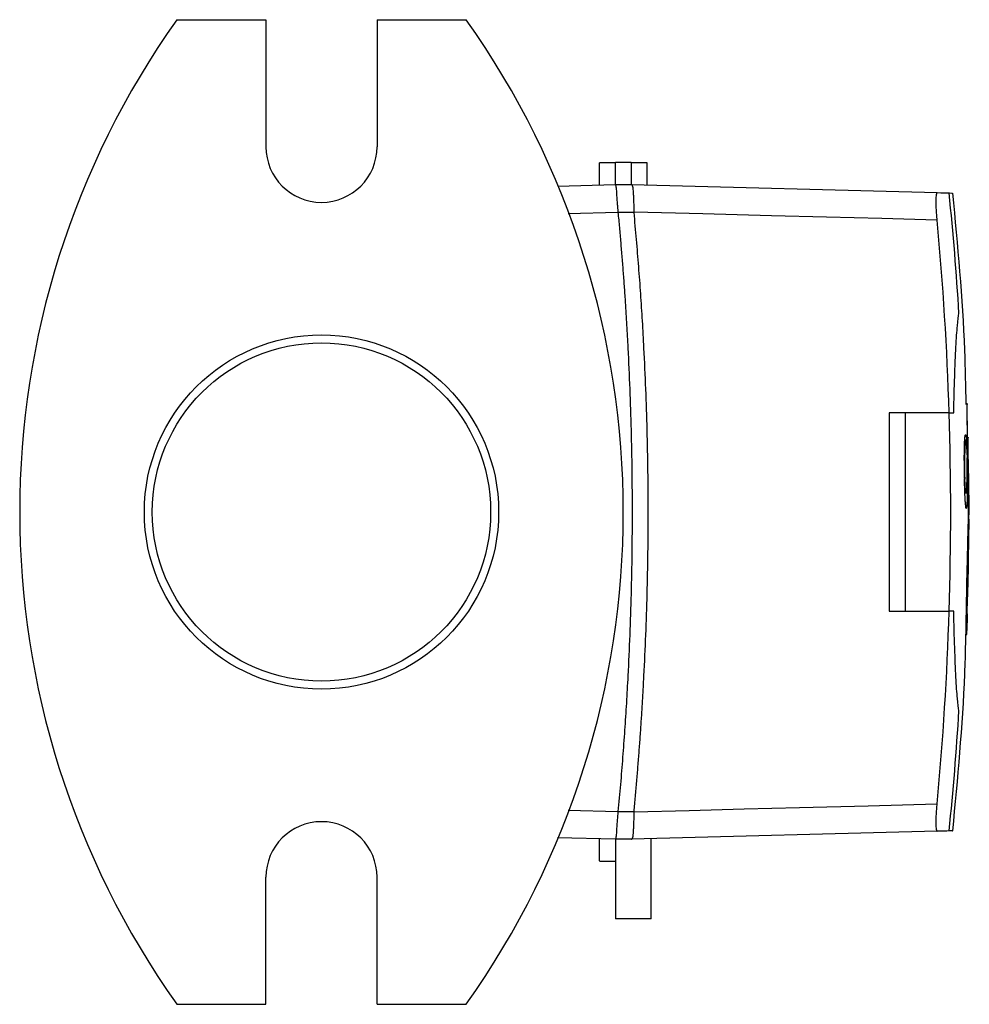
# Model space of a CAD drawing. Extents: x 85 to 1070, y 77 to 740.
# Drawn here: x 772 to 892, y 348 to 472 of the extents above; entities that cross this region are included whole.
import ezdxf

# ---------------------------------------------------------------- set-up
doc = ezdxf.new("R2010")
doc.units = 0
doc.linetypes.add('SLD-DURCHGEHEND', pattern=[0])
doc.layers.get('0').update_dxf_attribs({"linetype": 'CONTINUOUS'})

msp = doc.modelspace()

# ---------------------------------------------------------------- linework, layer by layer
at = {"color": 7, "linetype": 'SLD-DURCHGEHEND'}
for p, q in [((791.81, 471.73), (803.02, 471.73)), ((803.02, 471.73), (803.02, 455.73)), ((817.02, 471.73), (817.02, 455.73)), ((817.02, 471.73), (828.23, 471.73)), ((845.02, 450.9), (845.02, 453.69)), ((849.02, 453.75), (847.02, 453.75)), ((847.02, 450.96), (847.02, 453.75)), ((849.02, 453.75), (849.02, 450.96)), ((851.02, 450.9), (851.02, 453.69)), ((839.76, 450.77), (847.01, 450.96)), ((847.01, 450.96), (849.03, 450.96)), ((849.03, 450.96), (849.04, 450.96)), ((849.04, 450.96), (887.53, 449.95)), ((847.35, 447.46), (847.35, 447.46)), ((891.38, 419.01), (891.31, 423.42)), ((891.35, 417.07), (891.3, 419.01)), ((891.51, 413.76), (891.46, 417.28)), ((891.49, 407.69), (891.51, 408.63)), ((891.53, 408.82), (891.53, 407.51)), ((891.3, 396.87), (891.53, 407.38)), ((891.53, 407.38), (891.54, 407.69)), ((847.35, 372.01), (847.35, 372.01)), ((847.01, 368.51), (839.72, 368.7)), ((845.02, 365.78), (845.02, 368.56)), ((849.03, 368.51), (847.01, 368.51)), ((847.02, 368.51), (847.02, 358.51)), ((849.04, 368.51), (849.03, 368.51)), ((887.53, 369.52), (849.04, 368.51)), ((851.52, 358.51), (851.52, 368.57)), ((803.02, 347.73), (803.02, 363.73)), ((817.02, 347.73), (817.02, 363.73)), ((851.52, 358.51), (847.02, 358.51)), ((791.81, 347.73), (803.02, 347.73)), ((817.02, 347.73), (828.23, 347.73))]:
    msp.add_line(p, q, dxfattribs=at)
at = {"color": 8, "linetype": 'SLD-DURCHGEHEND'}
for p, q in [((847.35, 447.46), (841.06, 447.29)), ((849.38, 447.46), (847.35, 447.46)), ((883.51, 422.23), (881.51, 422.23)), ((889.01, 422.23), (883.51, 422.23)), ((891.42, 415.95), (891.45, 415.03)), ((890.98, 413.89), (890.98, 413.92)), ((891.51, 405.4), (891.53, 407.38)), ((881.51, 397.23), (883.51, 397.23)), ((883.51, 397.23), (889.01, 397.23)), ((841.06, 372.17), (847.35, 372.01)), ((847.35, 372.01), (849.38, 372.01))]:
    msp.add_line(p, q, dxfattribs=at)
at = {"color": 8, "linetype": 'SLD-DURCHGEHEND', "flags": 128}
for points in [[(887.5, 446.5), (880.56, 446.68), (873.61, 446.86), (866.67, 447.04), (858.02, 447.27), (849.38, 447.5)], [(849.38, 371.97), (856.32, 372.15), (863.26, 372.33), (870.2, 372.51), (878.85, 372.74), (887.5, 372.96)]]:
    msp.add_lwpolyline(points, dxfattribs=at)
at = {"color": 7, "linetype": 'SLD-DURCHGEHEND'}
for radius in [22.3, 21.3]:
    msp.add_circle((810.02, 409.73), radius, dxfattribs=at)
for centre, radius, start, end in [((879.02, 409.73), 107, 144.5889, 215.4111), ((741.02, 409.73), 107, 324.5889, 35.4111), ((810.02, 455.73), 7, 180, 0), ((810.02, 363.73), 7, 0, 180)]:
    msp.add_arc(centre, radius, start, end, dxfattribs=at)
for centre, start_param, end_param in [((904.29, 419.75), 1.629654, 1.631712), ((791.75, 419.75), 1.509881, 1.511939), ((904.29, 399.71), 4.651474, 4.653531)]:
    msp.add_ellipse(centre, major_axis=(973.63, 0), ratio=0.034921, start_param=start_param, end_param=end_param, dxfattribs=at)
for points, knots in [([(847.01, 450.96), (847.03, 450.96), (847.04, 450.93), (847.07, 450.84), (847.08, 450.78), (847.11, 450.6), (847.12, 450.49), (847.14, 450.24), (847.15, 450.09), (847.17, 449.77), (847.18, 449.59), (847.21, 449.21), (847.22, 449.01), (847.25, 448.59), (847.27, 448.37), (847.31, 447.92), (847.33, 447.69), (847.35, 447.46)], [0, 0, 0, 0, 0.125, 0.125, 0.25, 0.25, 0.375, 0.375, 0.5, 0.5, 0.625, 0.625, 0.75, 0.75, 0.875, 0.875, 1, 1, 1, 1]), ([(849.38, 447.5), (849.38, 447.73), (849.38, 447.95), (849.37, 448.39), (849.37, 448.61), (849.36, 449.03), (849.35, 449.23), (849.33, 449.6), (849.32, 449.78), (849.3, 450.1), (849.29, 450.24), (849.26, 450.49), (849.24, 450.6), (849.21, 450.77), (849.18, 450.84), (849.14, 450.91), (849.13, 450.93), (849.09, 450.95), (849.07, 450.95), (849.04, 450.96)], [0, 0, 0, 0, 0.125, 0.125, 0.25, 0.25, 0.375, 0.375, 0.5, 0.5, 0.625, 0.625, 0.75, 0.75, 0.875, 0.875, 0.9375, 0.9375, 1, 1, 1, 1]), ([(887.53, 449.95), (887.51, 449.95), (887.49, 449.93), (887.45, 449.84), (887.43, 449.78), (887.41, 449.61), (887.4, 449.51), (887.38, 449.26), (887.38, 449.12), (887.37, 448.8), (887.37, 448.62), (887.38, 448.25), (887.39, 448.04), (887.41, 447.63), (887.43, 447.41), (887.46, 446.96), (887.48, 446.73), (887.5, 446.5)], [0, 0, 0, 0, 0.125, 0.125, 0.25, 0.25, 0.375, 0.375, 0.5, 0.5, 0.625, 0.625, 0.75, 0.75, 0.875, 0.875, 1, 1, 1, 1]), ([(889.05, 449.91), (889.07, 449.91), (889.38, 449.9), (889.43, 449.9), (889.49, 449.9)], [0, 0, 0, 0, 0.062013, 1, 1, 1, 1]), ([(891.2, 423.26), (891.15, 425.54), (890.98, 434.44), (890.14, 443.31), (889.51, 449.9)], [0, 0, 0, 0, 0.256704, 1, 1, 1, 1]), ([(847.35, 447.46), (847.41, 446.82), (847.53, 445.56), (847.69, 443.66), (847.85, 441.77), (848, 439.87), (848.14, 437.97), (848.27, 436.07), (848.39, 434.17), (848.5, 432.27), (848.75, 427.57), (849.04, 420.06), (849.17, 409.73), (849.04, 399.41), (848.73, 391.39), (848.41, 385.67), (848.19, 382.25), (847.94, 378.84), (847.67, 375.42), (847.46, 373.15), (847.35, 372.01)], [0, 0, 0, 0, 0.025192, 0.050383, 0.075573, 0.100763, 0.125954, 0.151145, 0.176337, 0.201532, 0.22673, 0.363361, 0.5, 0.636632, 0.773271, 0.818623, 0.863968, 0.909311, 0.954653, 1, 1, 1, 1]), ([(849.38, 372.01), (849.44, 372.64), (849.55, 373.9), (849.72, 375.8), (849.87, 377.7), (850.02, 379.59), (850.16, 381.49), (850.29, 383.39), (850.41, 385.29), (850.52, 387.19), (850.78, 391.9), (851.07, 399.41), (851.2, 409.73), (851.07, 420.06), (850.76, 428.08), (850.44, 433.79), (850.22, 437.21), (849.97, 440.63), (849.69, 444.04), (849.48, 446.32), (849.38, 447.46)], [0, 0, 0, 0, 0.025192, 0.050383, 0.075573, 0.100763, 0.125954, 0.151145, 0.176337, 0.201532, 0.22673, 0.363361, 0.5, 0.636632, 0.773271, 0.818623, 0.863968, 0.909311, 0.954653, 1, 1, 1, 1]), ([(891.43, 419.01), (891.43, 419.06), (891.43, 419.19), (891.43, 419.16), (891.42, 419.06), (891.42, 419.03)], [0, 0, 0, 0, 0.2732707, 0.7851042, 1, 1, 1, 1]), ([(891.54, 408.82), (891.54, 408.91), (891.59, 411.73), (891.5, 414.55), (891.42, 417.28)], [0, 0, 0, 0, 0.032417, 1, 1, 1, 1]), ([(889.51, 369.57), (890.13, 376.16), (891, 385.3), (891.17, 394.47), (891.22, 397.03)], [0, 0, 0, 0, 0.721005, 1, 1, 1, 1]), ([(891.33, 396.89), (891.32, 396.58), (891.31, 396.29), (891.3, 395.89), (891.3, 395.76), (891.29, 395.51), (891.28, 395.4), (891.27, 395.08), (891.26, 394.89), (891.24, 394.59), (891.24, 394.47), (891.22, 394.3), (891.22, 394.25), (891.21, 394.23), (891.21, 394.24), (891.21, 394.26), (891.2, 394.28), (891.2, 394.37), (891.2, 394.46), (891.2, 394.72), (891.2, 394.89), (891.2, 395.08)], [0, 0, 0, 0, 0.125, 0.125, 0.1875, 0.1875, 0.25, 0.25, 0.375, 0.375, 0.5, 0.5, 0.625, 0.625, 0.6875, 0.6875, 0.75, 0.75, 0.875, 0.875, 1, 1, 1, 1]), ([(847.35, 372.01), (847.33, 371.78), (847.31, 371.55), (847.27, 371.1), (847.25, 370.88), (847.22, 370.46), (847.21, 370.26), (847.18, 369.88), (847.17, 369.7), (847.15, 369.37), (847.14, 369.23), (847.12, 368.97), (847.11, 368.86), (847.08, 368.69), (847.07, 368.62), (847.04, 368.53), (847.03, 368.51), (847.01, 368.51)], [0, 0, 0, 0, 0.125, 0.125, 0.25, 0.25, 0.375, 0.375, 0.5, 0.5, 0.625, 0.625, 0.75, 0.75, 0.875, 0.875, 1, 1, 1, 1]), ([(887.5, 372.96), (887.48, 372.74), (887.46, 372.51), (887.43, 372.06), (887.41, 371.84), (887.39, 371.42), (887.38, 371.22), (887.37, 370.85), (887.37, 370.67), (887.38, 370.19), (887.39, 369.94), (887.43, 369.69), (887.45, 369.62), (887.49, 369.54), (887.51, 369.52), (887.53, 369.52)], [0, 0, 0, 0, 0.125, 0.125, 0.25, 0.25, 0.375, 0.375, 0.5, 0.5, 0.75, 0.75, 0.875, 0.875, 1, 1, 1, 1]), ([(849.04, 368.51), (849.07, 368.51), (849.09, 368.52), (849.13, 368.54), (849.14, 368.56), (849.18, 368.62), (849.21, 368.69), (849.24, 368.86), (849.26, 368.97), (849.29, 369.22), (849.3, 369.36), (849.32, 369.68), (849.33, 369.85), (849.35, 370.23), (849.36, 370.43), (849.37, 370.85), (849.37, 371.07), (849.38, 371.51), (849.38, 371.74), (849.38, 371.97)], [0, 0, 0, 0, 0.0625, 0.0625, 0.125, 0.125, 0.25, 0.25, 0.375, 0.375, 0.5, 0.5, 0.625, 0.625, 0.75, 0.75, 0.875, 0.875, 1, 1, 1, 1]), ([(889.49, 369.57), (889.5, 369.57), (889.64, 369.57), (889.34, 369.56), (889.05, 369.56)], [0, 0, 0, 0, 0.072242, 1, 1, 1, 1])]:
    msp.add_open_spline(points, degree=3, knots=knots, dxfattribs=at)
for points in [[(887.53, 449.95), (888.21, 449.93), (888.72, 449.92), (889.05, 449.91)], [(849.38, 447.5), (849.38, 447.48), (849.38, 447.47), (849.38, 447.46)], [(887.5, 446.5), (888.25, 438.43), (888.75, 430.34), (889.01, 422.23)], [(889.01, 422.23), (889.27, 413.9), (889.27, 405.56), (889.01, 397.23)], [(891.41, 405.95), (891.48, 408.69), (891.52, 411.29), (891.51, 413.76)], [(889.01, 397.23), (888.75, 389.13), (888.25, 381.04), (887.5, 372.96)], [(849.38, 372.01), (849.38, 371.99), (849.38, 371.98), (849.38, 371.97)], [(889.05, 369.56), (888.72, 369.55), (888.21, 369.53), (887.53, 369.52)]]:
    msp.add_open_spline(points, degree=3, dxfattribs=at)
at = {"color": 8, "linetype": 'SLD-DURCHGEHEND'}
for points in [[(890.29, 434.73), (889.98, 439.8), (889.56, 444.86), (889.05, 449.91)], [(881.51, 422.23), (881.51, 413.9), (881.51, 405.57), (881.51, 397.23)], [(883.51, 422.23), (883.51, 413.9), (883.51, 405.57), (883.51, 397.23)], [(889.01, 422.23), (889.23, 422.23), (889.44, 422.23), (889.63, 422.23)], [(891.35, 417.6), (891.35, 419.19), (891.34, 420.59), (891.33, 421.82)], [(891.27, 417.94), (891.24, 418.27), (891.21, 418.51), (891.18, 418.67)], [(891.22, 418.98), (891.26, 418.62), (891.3, 418.19), (891.33, 417.69)], [(891.33, 416.94), (891.31, 417.32), (891.29, 417.65), (891.27, 417.94)], [(891.32, 414.4), (891.33, 415.47), (891.34, 416.54), (891.35, 417.6)], [(891.33, 417.69), (891.33, 417.56), (891.33, 417.43), (891.33, 417.31)], [(891.33, 417.31), (891.33, 417.19), (891.33, 417.06), (891.33, 416.94)], [(891.41, 417.09), (891.4, 416.41), (891.4, 415.67), (891.39, 414.89)], [(891.41, 415.29), (891.42, 415.51), (891.42, 415.73), (891.42, 415.95)], [(891.39, 414.89), (891.38, 414.4), (891.37, 413.92), (891.36, 413.43)], [(891.41, 414.78), (891.41, 414.95), (891.41, 415.12), (891.41, 415.29)], [(891.49, 411.22), (891.47, 412.46), (891.45, 413.65), (891.41, 414.78)], [(891.36, 413.43), (891.35, 412.79), (891.34, 412.16), (891.32, 411.52)], [(891.5, 412.4), (891.5, 412.01), (891.49, 411.61), (891.49, 411.22)], [(891.32, 402.16), (891.33, 402.84), (891.37, 404.15), (891.4, 405.37), (891.41, 405.95)], [(891.21, 395.95), (891.23, 396.95), (891.24, 397.95), (891.25, 398.97)], [(889.63, 397.23), (889.44, 397.23), (889.23, 397.23), (889.01, 397.23)], [(891.26, 397.44), (891.26, 397.4), (891.27, 397.36), (891.27, 397.32)], [(891.27, 397.32), (891.27, 397.28), (891.27, 397.24), (891.27, 397.2)], [(891.2, 395.3), (891.2, 395.47), (891.21, 395.64), (891.21, 395.81)], [(891.2, 395.08), (891.2, 395.15), (891.2, 395.23), (891.2, 395.3)], [(889.05, 369.56), (889.56, 374.6), (889.98, 379.66), (890.29, 384.73)]]:
    msp.add_open_spline(points, degree=3, dxfattribs=at)
for points, knots in [([(889.63, 422.23), (889.66, 423.88), (889.7, 425.4), (889.77, 427.47), (889.8, 428.13), (889.85, 429.39), (889.88, 429.97), (889.96, 431.58), (890.02, 432.48), (890.16, 433.91), (890.22, 434.42), (890.29, 434.73)], [0, 0, 0, 0, 0.25, 0.25, 0.375, 0.375, 0.5, 0.5, 0.75, 0.75, 1, 1, 1, 1]), ([(891.33, 421.82), (891.32, 422.25), (891.31, 423.11), (891.31, 423.41), (891.31, 423.28), (891.31, 423.26)], [0, 0, 0, 0, 0.4554384, 0.9108777, 1, 1, 1, 1]), ([(890.96, 416.59), (890.96, 416.89), (890.97, 417.17), (890.97, 417.7), (890.98, 417.95), (890.99, 418.39), (891, 418.58), (891.02, 418.91), (891.03, 419.04), (891.04, 419.14)], [0, 0, 0, 0, 0.25, 0.25, 0.5, 0.5, 0.75, 0.75, 1, 1, 1, 1]), ([(891.04, 419.14), (891.07, 419.38), (891.1, 419.49), (891.16, 419.43), (891.19, 419.27), (891.22, 418.98)], [0, 0, 0, 0, 0.5, 0.5, 1, 1, 1, 1]), ([(891.06, 418.49), (891.05, 418.41), (891.05, 418.3), (891.03, 418.05), (891.02, 417.9), (891.01, 417.57), (891.01, 417.39), (891, 416.99), (891, 416.78), (890.99, 416.55)], [0, 0, 0, 0, 0.25, 0.25, 0.5, 0.5, 0.75, 0.75, 1, 1, 1, 1]), ([(891.18, 418.67), (891.16, 418.77), (891.14, 418.8), (891.1, 418.74), (891.08, 418.65), (891.06, 418.49)], [0, 0, 0, 0, 0.5, 0.5, 1, 1, 1, 1]), ([(891.42, 419.03), (891.42, 418.88), (891.42, 418.64), (891.41, 417.99), (891.41, 417.58), (891.41, 417.09)], [0, 0, 0, 0, 0.5, 0.5, 1, 1, 1, 1]), ([(891.01, 413.88), (891, 414.09), (890.99, 414.31), (890.98, 414.75), (890.98, 414.99), (890.97, 415.45), (890.97, 415.68), (890.96, 416.14), (890.96, 416.37), (890.96, 416.59)], [0, 0, 0, 0, 0.25, 0.25, 0.5, 0.5, 0.75, 0.75, 1, 1, 1, 1]), ([(890.99, 416.55), (890.99, 416.35), (890.99, 416.14), (890.99, 415.71), (890.99, 415.49), (890.99, 415.03), (890.99, 414.8), (891, 414.34), (891, 414.11), (891.01, 413.88)], [0, 0, 0, 0, 0.25, 0.25, 0.5, 0.5, 0.75, 0.75, 1, 1, 1, 1]), ([(891.2, 412.15), (891.21, 412.21), (891.22, 412.3), (891.24, 412.5), (891.25, 412.57), (891.26, 412.73), (891.27, 412.82), (891.28, 413.11), (891.29, 413.33), (891.31, 413.82), (891.31, 414.1), (891.32, 414.4)], [0, 0, 0, 0, 0.25, 0.25, 0.375, 0.375, 0.5, 0.5, 0.75, 0.75, 1, 1, 1, 1]), ([(890.98, 413.92), (891, 413.59), (891.02, 413.3), (891.04, 412.93), (891.05, 412.81), (891.07, 412.61), (891.08, 412.52), (891.11, 412.29), (891.13, 412.18), (891.15, 412.11), (891.16, 412.1), (891.18, 412.1), (891.19, 412.12), (891.2, 412.15)], [0, 0, 0, 0, 0.25, 0.25, 0.375, 0.375, 0.5, 0.5, 0.75, 0.75, 0.875, 0.875, 1, 1, 1, 1]), ([(891.13, 410.55), (891.11, 410.7), (891.1, 410.89), (891.07, 411.23), (891.07, 411.35), (891.05, 411.61), (891.04, 411.89), (891.03, 412.19), (891.02, 412.51), (891.01, 412.67), (891, 413.18), (890.99, 413.53), (890.98, 413.89)], [0, 0, 0, 0, 0.25, 0.25, 0.375, 0.375, 0.5, 0.625, 0.625, 0.75, 0.75, 1, 1, 1, 1]), ([(891.32, 411.52), (891.31, 411.2), (891.3, 410.93), (891.28, 410.6), (891.27, 410.51), (891.25, 410.36), (891.25, 410.3), (891.23, 410.21), (891.22, 410.19), (891.2, 410.17), (891.19, 410.17), (891.17, 410.22), (891.17, 410.27), (891.15, 410.38), (891.14, 410.46), (891.13, 410.55)], [0, 0, 0, 0, 0.25, 0.25, 0.375, 0.375, 0.5, 0.5, 0.625, 0.625, 0.75, 0.75, 0.875, 0.875, 1, 1, 1, 1]), ([(891.43, 400.54), (891.44, 400.92), (891.45, 401.32), (891.47, 402.14), (891.47, 402.56), (891.49, 403.4), (891.49, 403.82), (891.5, 404.63), (891.51, 405.03), (891.51, 405.4)], [0, 0, 0, 0, 0.25, 0.25, 0.5, 0.5, 0.75, 0.75, 1, 1, 1, 1]), ([(891.25, 398.97), (891.26, 399.21), (891.26, 399.46), (891.27, 399.98), (891.27, 400.25), (891.28, 400.79), (891.29, 401.07), (891.3, 401.62), (891.31, 401.89), (891.32, 402.16)], [0, 0, 0, 0, 0.25, 0.25, 0.5, 0.5, 0.75, 0.75, 1, 1, 1, 1]), ([(891.41, 402.01), (891.39, 401.39), (891.37, 400.72), (891.33, 399.63), (891.32, 399.25), (891.29, 398.47), (891.27, 398.07), (891.26, 397.66)], [0, 0, 0, 0, 0.5, 0.5, 0.75, 0.75, 1, 1, 1, 1]), ([(891.27, 397.2), (891.28, 397.16), (891.29, 397.21), (891.31, 397.41), (891.32, 397.5), (891.33, 397.72), (891.34, 397.84), (891.35, 398.14), (891.36, 398.31), (891.37, 398.68), (891.38, 398.88), (891.39, 399.31), (891.4, 399.54), (891.42, 400.03), (891.42, 400.28), (891.43, 400.54)], [0, 0, 0, 0, 0.25, 0.25, 0.375, 0.375, 0.5, 0.5, 0.625, 0.625, 0.75, 0.75, 0.875, 0.875, 1, 1, 1, 1]), ([(890.29, 384.73), (890.22, 385.04), (890.16, 385.55), (890.06, 386.61), (890.03, 387.01), (889.96, 387.92), (889.93, 388.41), (889.85, 390.02), (889.8, 391.25), (889.7, 394.06), (889.66, 395.58), (889.63, 397.23)], [0, 0, 0, 0, 0.25, 0.25, 0.375, 0.375, 0.5, 0.5, 0.75, 0.75, 1, 1, 1, 1]), ([(891.26, 397.66), (891.25, 397.37), (891.24, 397.08), (891.22, 396.49), (891.21, 396.21), (891.21, 395.95)], [0, 0, 0, 0, 0.5, 0.5, 1, 1, 1, 1]), ([(891.21, 395.81), (891.22, 396.06), (891.23, 396.33), (891.24, 396.74), (891.24, 396.88), (891.25, 397.16), (891.26, 397.3), (891.26, 397.44)], [0, 0, 0, 0, 0.5, 0.5, 0.75, 0.75, 1, 1, 1, 1])]:
    msp.add_open_spline(points, degree=3, knots=knots, dxfattribs=at)

doc.saveas('drawing.dxf')
